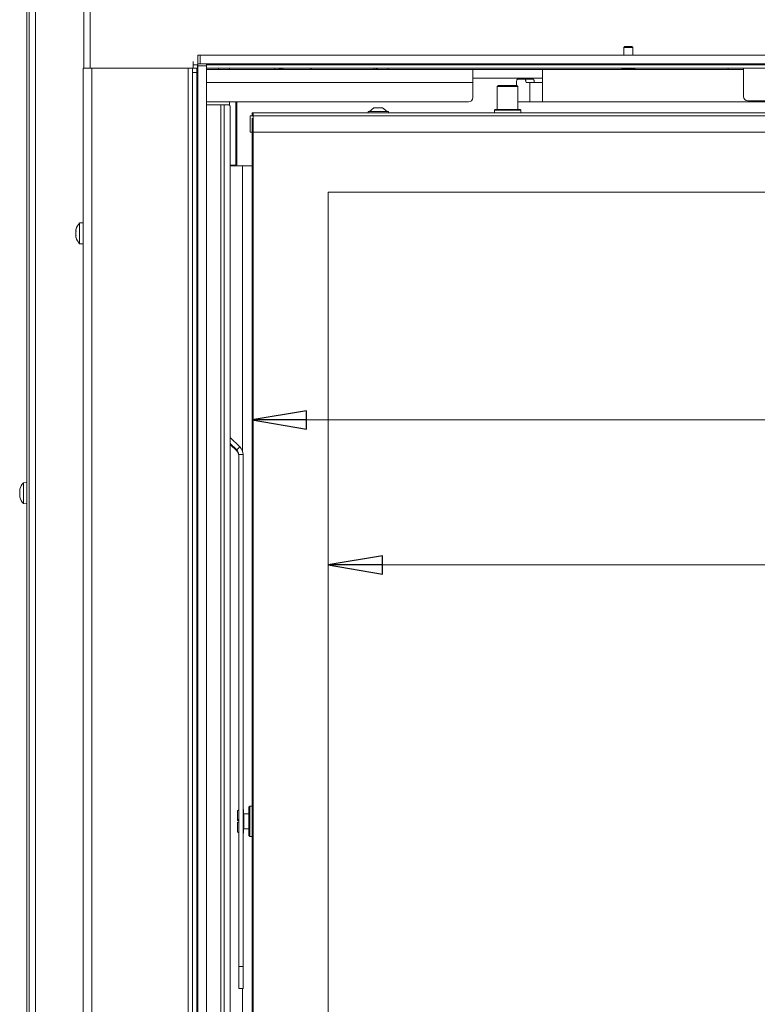
# Model space of a CAD drawing. Extents: x -5079 to -1457, y 1112 to 3986.
# Drawn here: x -3829 to -3490, y 2930 to 3383 of the extents above; entities that cross this region are included whole.
import ezdxf

# ---------------------------------------------------------------- set-up
doc = ezdxf.new("R2010")
doc.units = 0
doc.header["$LTSCALE"] = 5
doc.layers.add('LAYER14', color=30, linetype='Continuous')
doc.layers.add('SLD-0', color=7, linetype='Continuous')
doc.styles.add('STANDARD-BrunnerGroßer Text', font='arial.ttf')
doc.dimstyles.new('STANDARD-Brunner-IIGroßer Text', dxfattribs={"dimscale": 5, "dimtxt": 8, "dimasz": 5, "dimexe": 3.175, "dimexo": 0, "dimgap": 0.762, "dimtad": 1, "dimdec": 0, "dimrnd": 1e-08, "dimtxsty": 'STANDARD-BrunnerGroßer Text', "dimblk": 'Filled-1', "dimcen": 0.09, "dimdle": 10, "dimclrd": 7, "dimclre": 7, "dimclrt": 7, "dimadec": 1, "dimazin": 2, "dimtfac": 0.666667, "dimtdec": 0, "dimtmove": 0, "dimatfit": 3, "dimldrblk": 'Filled-1', "dimfxl": 1, "dimtolj": 1, "dimlwd": 15, "dimlwe": 15, "dimarcsym": 0})

# ---------------------------------------------------------------- blocks, each defined once
blk = doc.blocks.new('Filled-1')
at = {"color": 0}
for p, q in [((0, 0), (-1, 0.167)), ((-1, 0.167), (-1, -0.167)), ((-1, 0), (0, 0)), ((-1, -0.167), (0, 0))]:
    blk.add_line(p, q, dxfattribs=at)
at = {"color": 0, "flags": 128}
blk.add_lwpolyline([(-1, -0.167), (0, 0), (-1, 0.167), (-1, -0.167)], dxfattribs=at)
at = {"color": 0}
blk.add_solid([(-1, -0.167), (0, 0), (-1, 0.167), (-1, -0.167)], dxfattribs=at)
blk = doc.blocks.new('*D50')
at = {"layer": 'Defpoints', "color": 0}
for p in [(-3687.27, 3304.01), (-3101.27, 3304.01), (-3101.27, 3132.46)]:
    blk.add_point(p, dxfattribs=at)
at = {"layer": 'SLD-0', "color": 7, "lineweight": 15}
for p, q in [((-3687.27, 3304.01), (-3687.27, 3116.58)), ((-3101.27, 3304.01), (-3101.27, 3116.58)), ((-3662.27, 3132.46), (-3126.27, 3132.46))]:
    blk.add_line(p, q, dxfattribs=at)
at = {"layer": 'SLD-0', "color": 7, "lineweight": 15, "xscale": 25, "yscale": 25, "zscale": 25, "rotation": 180}
blk.add_blockref('Filled-1', (-3687.27, 3132.46), dxfattribs=at)
at = {"layer": 'SLD-0', "color": 7, "lineweight": 15, "xscale": 25, "yscale": 25, "zscale": 25}
blk.add_blockref('Filled-1', (-3101.27, 3132.46), dxfattribs=at)
at = {"layer": 'SLD-0', "color": 7, "lineweight": 15, "insert": (-3397.09, 3177.11), "char_height": 40, "attachment_point": 2, "style": 'STANDARD-BrunnerGroßer Text'}
blk.add_mtext('\\A1;586', dxfattribs=at)
blk = doc.blocks.new('*D51')
at = {"layer": 'Defpoints', "color": 0}
for p in [(-3722.27, 3338.01), (-3066.27, 3338.01), (-3066.27, 3199.16)]:
    blk.add_point(p, dxfattribs=at)
at = {"layer": 'SLD-0', "color": 7, "lineweight": 15}
for p, q in [((-3722.27, 3338.01), (-3722.27, 3183.28)), ((-3066.27, 3338.01), (-3066.27, 3183.28)), ((-3697.27, 3199.16), (-3091.27, 3199.16))]:
    blk.add_line(p, q, dxfattribs=at)
at = {"layer": 'SLD-0', "color": 7, "lineweight": 15, "xscale": 25, "yscale": 25, "zscale": 25, "rotation": 180}
blk.add_blockref('Filled-1', (-3722.27, 3199.16), dxfattribs=at)
at = {"layer": 'SLD-0', "color": 7, "lineweight": 15, "xscale": 25, "yscale": 25, "zscale": 25}
blk.add_blockref('Filled-1', (-3066.27, 3199.16), dxfattribs=at)
at = {"layer": 'SLD-0', "color": 7, "lineweight": 15, "insert": (-3397.09, 3243.81), "char_height": 40, "attachment_point": 2, "style": 'STANDARD-BrunnerGroßer Text'}
blk.add_mtext('\\A1;656', dxfattribs=at)

msp = doc.modelspace()

# ---------------------------------------------------------------- linework, layer by layer
at = {"color": 7, "linetype": 'Continuous', "lineweight": 15}
for p, q in [((-3799.77, 3361.01), (-3799.77, 3844.01)), ((-3796.77, 3361.01), (-3796.77, 3844.01)), ((-3821.87, 2751.01), (-3821.87, 3501.51)), ((-3825.87, 3493.51), (-3825.87, 2837.51)), ((-3824.87, 2751.01), (-3824.87, 3495.51)), ((-3749.47, 3364.01), (-3749.47, 3362.51)), ((-3749.47, 3361.01), (-3749.47, 3362.51)), ((-3749.47, 3362.51), (-3747.47, 3362.51)), ((-3747.47, 3362.51), (-3747.47, 3361.01)), ((-3747.27, 3362.51), (-3747.47, 3362.51)), ((-3552.4, 3362.51), (-3743.27, 3362.51)), ((-3242.4, 3362.51), (-3546.14, 3362.51)), ((-3800.07, 3361.01), (-3800.07, 2831.51)), ((-3800.07, 3361.01), (-3796.07, 3361.01)), ((-3796.07, 3361.01), (-3796.07, 2831.51)), ((-3796.07, 3361.01), (-3751.77, 3361.01)), ((-3751.77, 3361.01), (-3751.77, 2831.51)), ((-3751.77, 3361.01), (-3749.77, 3361.01)), ((-3749.77, 3361.01), (-3749.47, 3361.01)), ((-3749.77, 3359.01), (-3749.77, 3361.01)), ((-3747.77, 3359.01), (-3749.77, 3359.01)), ((-3749.77, 3359.01), (-3749.77, 2833.51)), ((-3747.47, 3361.01), (-3749.47, 3361.01)), ((-3747.77, 3361.01), (-3747.77, 3359.01)), ((-3747.77, 3359.01), (-3747.77, 2833.51)), ((-3747.27, 3361.01), (-3747.47, 3361.01)), ((-3045.27, 3361.01), (-3743.27, 3361.01)), ((-3620.77, 3360.46), (-3743.27, 3360.46)), ((-3737.77, 3361.01), (-3737.77, 3360.46)), ((-3732.77, 3360.46), (-3732.77, 3361.01)), ((-3711.68, 3361.01), (-3711.93, 3360.48)), ((-3708.57, 3361.01), (-3708.02, 3360.46)), ((-3695.52, 3360.46), (-3694.97, 3361.01)), ((-3666.27, 3360.46), (-3666.27, 3361.01)), ((-3665.27, 3361.01), (-3665.27, 3360.46)), ((-3664.77, 3361.01), (-3664.77, 3360.46)), ((-3659.77, 3360.46), (-3659.77, 3361.01)), ((-3620.77, 3360.46), (-3620.77, 3354.46)), ((-3620.77, 3360.46), (-3614.38, 3360.46)), ((-3614.38, 3360.46), (-3612.43, 3360.46)), ((-3612.43, 3360.46), (-3610.63, 3360.46)), ((-3610.63, 3360.46), (-3598.91, 3360.46)), ((-3598.91, 3360.46), (-3597.11, 3360.46)), ((-3597.11, 3360.46), (-3595.16, 3360.46)), ((-3595.16, 3360.46), (-3588.77, 3360.46)), ((-3496.27, 3360.46), (-3588.77, 3360.46)), ((-3588.77, 3354.46), (-3588.77, 3360.46)), ((-3503.27, 3360.46), (-3503.27, 3361.01)), ((-3496.27, 3361.01), (-3496.27, 3347.93)), ((-3620.77, 3354.46), (-3743.27, 3354.46)), ((-3614.38, 3356.46), (-3620.77, 3356.46)), ((-3620.77, 3347.46), (-3620.77, 3354.46)), ((-3612.43, 3356.46), (-3614.38, 3356.46)), ((-3610.63, 3356.46), (-3612.43, 3356.46)), ((-3598.91, 3356.46), (-3610.63, 3356.46)), ((-3609.02, 3353.01), (-3609.52, 3352.51)), ((-3609.52, 3352.51), (-3609.52, 3342.01)), ((-3600.02, 3352.51), (-3609.52, 3352.51)), ((-3609.02, 3353.01), (-3600.52, 3353.01)), ((-3600.74, 3353.96), (-3600.74, 3353.01)), ((-3600.02, 3352.51), (-3600.52, 3353.01)), ((-3596.86, 3355.96), (-3600.19, 3355.96)), ((-3600.02, 3342.01), (-3600.02, 3352.51)), ((-3597.11, 3356.46), (-3598.91, 3356.46)), ((-3595.16, 3356.46), (-3597.11, 3356.46)), ((-3596.86, 3355.96), (-3593.02, 3355.96)), ((-3594.54, 3354.46), (-3596.33, 3354.46)), ((-3588.77, 3356.46), (-3595.16, 3356.46)), ((-3594.54, 3354.46), (-3594.54, 3345.46)), ((-3594.54, 3354.46), (-3588.77, 3354.46)), ((-3588.77, 3345.46), (-3588.77, 3354.46)), ((-3747.27, 3344.11), (-3747.77, 3344.11)), ((-3622.77, 3345.46), (-3743.27, 3345.46)), ((-3736.63, 3344.11), (-3743.27, 3344.11)), ((-3736.63, 3344.11), (-3736.63, 2847.41)), ((-3736.63, 3344.11), (-3735.22, 3344.11)), ((-3735.22, 2847.41), (-3735.22, 3344.11)), ((-3733.04, 3344.11), (-3735.22, 3344.11)), ((-3732.77, 3345.46), (-3732.77, 3344.04)), ((-3732.33, 2866.13), (-3732.33, 3343.11)), ((-3729.77, 3345.46), (-3729.77, 3339.58)), ((-3729.27, 3345.46), (-3729.27, 3339.31)), ((-3600.02, 3345.46), (-3594.54, 3345.46)), ((-3588.77, 3345.46), (-3594.54, 3345.46)), ((-3457.27, 3345.46), (-3588.77, 3345.46)), ((-3494.27, 3345.93), (-3457.99, 3345.93)), ((-3729.77, 3337.46), (-3729.77, 3339.58)), ((-3729.27, 3339.31), (-3729.27, 3335.07)), ((-3723.27, 3331.51), (-3723.27, 3339.01)), ((-3723.27, 3339.01), (-3721.77, 3339.01)), ((-3722.27, 3339.51), (-3722.27, 3340.51)), ((-3722.27, 3340.51), (-3721.77, 3340.51)), ((-3722.27, 3339.01), (-3722.27, 3339.51)), ((-3721.77, 3339.01), (-3722.27, 3339.51)), ((-3721.77, 3339.01), (-3722.27, 3339.51)), ((-3722.27, 3339.51), (-3721.77, 3339.51)), ((-3721.77, 3340.51), (-3721.77, 3339.01)), ((-3721.77, 3340.51), (-3065.77, 3340.51)), ((-3721.77, 3339.01), (-3721.77, 3331.51)), ((-3721.77, 3339.01), (-3065.77, 3339.01)), ((-3668.97, 3341.06), (-3668.97, 3340.51)), ((-3659.57, 3341.06), (-3668.97, 3341.06)), ((-3666.27, 3342.71), (-3668.37, 3341.06)), ((-3662.27, 3342.71), (-3666.27, 3342.71)), ((-3660.17, 3341.06), (-3662.27, 3342.71)), ((-3659.57, 3340.51), (-3659.57, 3341.06)), ((-3610.47, 3342.01), (-3610.77, 3341.71)), ((-3610.77, 3341.71), (-3610.77, 3340.51)), ((-3598.77, 3341.71), (-3610.77, 3341.71)), ((-3610.47, 3342.01), (-3599.07, 3342.01)), ((-3598.77, 3341.71), (-3599.07, 3342.01)), ((-3598.77, 3340.51), (-3598.77, 3341.71)), ((-3729.77, 3337.46), (-3729.77, 3316.31)), ((-3729.27, 3335.07), (-3729.27, 3316.51)), ((-3721.77, 3331.51), (-3723.27, 3331.51)), ((-3722.27, 2861.51), (-3722.27, 3331.51)), ((-3721.77, 3331.51), (-3721.77, 2861.51)), ((-3721.77, 3331.51), (-3065.77, 3331.51)), ((-3729.27, 3326.11), (-3729.77, 3326.11)), ((-3729.77, 3321.91), (-3729.27, 3321.91)), ((-3729.27, 3320.51), (-3729.77, 3320.51)), ((-3732.33, 3316.31), (-3729.77, 3316.31)), ((-3732.33, 3316.01), (-3728.77, 3316.01)), ((-3729.77, 3316.31), (-3729.77, 3316.01)), ((-3722.27, 3316.01), (-3728.77, 3316.01)), ((-3101.27, 3304.01), (-3687.27, 3304.01)), ((-3687.27, 3304.01), (-3687.27, 2889.01)), ((-3800.07, 3289.91), (-3801.71, 3289.77)), ((-3801.71, 3289.77), (-3801.71, 3280.26)), ((-3803.41, 3286.34), (-3803.41, 3286.34)), ((-3803.41, 3285.07), (-3803.41, 3285.07)), ((-3803.41, 3284.96), (-3803.41, 3284.96)), ((-3803.41, 3283.74), (-3803.41, 3283.74)), ((-3803.32, 3283.17), (-3803.34, 3283.28)), ((-3801.71, 3280.26), (-3800.07, 3280.11)), ((-3801.71, 3280.26), (-3801.71, 3280.26)), ((-3727.94, 3186.75), (-3732.33, 3191.15)), ((-3729.35, 3185.34), (-3732.33, 3188.32)), ((-3732.33, 3187.88), (-3729.35, 3184.9)), ((-3729.35, 3185.34), (-3727.94, 3186.75)), ((-3729.35, 3185.34), (-3729.35, 3184.9)), ((-3728.47, 3183.22), (-3726.47, 3183.22)), ((-3728.47, 3183.22), (-3728.47, 2947.77)), ((-3726.47, 3183.22), (-3726.47, 2947.77)), ((-3829.21, 3166.9), (-3829.21, 3166.9)), ((-3829.21, 3166.7), (-3829.21, 3166.7)), ((-3829.14, 3167.3), (-3829.17, 3167.16)), ((-3829.14, 3166.76), (-3829.12, 3166.76)), ((-3825.87, 3170.41), (-3827.51, 3170.27)), ((-3827.51, 3170.27), (-3827.51, 3160.76)), ((-3829.21, 3165.71), (-3829.21, 3165.71)), ((-3829.21, 3165.32), (-3829.21, 3165.32)), ((-3829.21, 3164.32), (-3829.21, 3164.32)), ((-3829.21, 3164.13), (-3829.21, 3164.13)), ((-3829.18, 3163.88), (-3829.13, 3163.71)), ((-3827.51, 3160.76), (-3825.87, 3160.61)), ((-3723.37, 3021.51), (-3723.87, 3021.01)), ((-3722.27, 3021.51), (-3723.37, 3021.51)), ((-3723.37, 3021.51), (-3723.37, 3007.51)), ((-3728.47, 3019.81), (-3728.97, 3019.31)), ((-3728.97, 3015.31), (-3728.97, 3019.31)), ((-3726.27, 3020.01), (-3726.47, 3020.01)), ((-3726.27, 3014.74), (-3726.27, 3020.01)), ((-3723.87, 3018.01), (-3726.07, 3018.01)), ((-3723.87, 3008.01), (-3723.87, 3021.01)), ((-3728.97, 3015.31), (-3728.47, 3015.33)), ((-3728.97, 3015.31), (-3728.97, 3014.92)), ((-3728.47, 3014.9), (-3728.97, 3014.92)), ((-3728.47, 3014.13), (-3728.97, 3014.11)), ((-3728.97, 3009.71), (-3728.97, 3014.11)), ((-3726.27, 3009.01), (-3726.27, 3014.74)), ((-3728.97, 3009.71), (-3728.47, 3009.22)), ((-3726.47, 3009.01), (-3726.27, 3009.01)), ((-3726.07, 3011.01), (-3723.87, 3011.01)), ((-3723.87, 3008.01), (-3723.37, 3007.51)), ((-3723.37, 3007.51), (-3722.27, 3007.51)), ((-3728.47, 2937.55), (-3728.47, 2947.77)), ((-3728.47, 2947.77), (-3726.47, 2947.77)), ((-3726.47, 2947.77), (-3726.47, 2937.55)), ((-3728.47, 2937.55), (-3726.47, 2937.55)), ((-3726.47, 2937.55), (-3728.47, 2937.55)), ((-3728.47, 2937.55), (-3728.47, 2937.55)), ((-3726.47, 2937.55), (-3726.47, 2937.55))]:
    msp.add_line(p, q, dxfattribs=at)
at = {"color": 8, "linetype": 'Continuous', "lineweight": 15}
for p, q in [((-3726.77, 3184.91), (-3726.77, 3316.01)), ((-3726.07, 3018.01), (-3726.07, 3014.66)), ((-3726.07, 3014.66), (-3726.07, 3011.01)), ((-3726.77, 2919.51), (-3726.77, 2937.55))]:
    msp.add_line(p, q, dxfattribs=at)
at = {"color": 7, "linetype": 'Continuous', "lineweight": 15, "flags": 128}
for points in [[(-3600.19, 3355.96), (-3600.29, 3355.92), (-3600.4, 3355.81), (-3600.49, 3355.63), (-3600.58, 3355.38), (-3600.64, 3355.07), (-3600.7, 3354.73), (-3600.73, 3354.35), (-3600.74, 3353.96)], [(-3596.33, 3354.46), (-3596.36, 3354.77), (-3596.4, 3355.06), (-3596.46, 3355.32), (-3596.52, 3355.54), (-3596.6, 3355.72), (-3596.68, 3355.86), (-3596.77, 3355.94), (-3596.86, 3355.96)], [(-3593.02, 3355.96), (-3592.93, 3355.94), (-3592.84, 3355.86), (-3592.75, 3355.72), (-3592.68, 3355.54), (-3592.61, 3355.32), (-3592.56, 3355.06), (-3592.51, 3354.77), (-3592.48, 3354.46)]]:
    msp.add_lwpolyline(points, dxfattribs=at)
at = {"color": 7, "linetype": 'Continuous', "lineweight": 15}
for centre, radius, start, end in [((-3709.5, 3359.7), 0.95, 53.4632, 126.5368), ((-3494.27, 3347.93), 2, 180, 270), ((-3733.21, 3343.24), 0.893, 351.9505, 78.5782), ((-3622.77, 3347.46), 2, 270, 0), ((-3728.77, 3316.51), 0.5, 180, 270), ((-3796.57, 3285.01), 7, 137.1907, 164.0803), ((-3796.57, 3285.01), 7, 195.9057, 222.8093), ((-3731.47, 3183.22), 3, 0.0012, 45.0084), ((-3731.47, 3182.78), 3, 0.0012, 45.0084), ((-3731.47, 3183.22), 5, 0.0012, 45.0084), ((-3822.37, 3165.51), 7, 137.1907, 165.1859), ((-3822.37, 3165.51), 7, 194.943, 222.8093), ((-3726.07, 3018.21), 0.2, 180, 270), ((-3726.07, 3010.81), 0.2, 90, 180)]:
    msp.add_arc(centre, radius, start, end, dxfattribs=at)
for points, knots in [([(-3709.25, 3360.62), (-3709.46, 3360.71), (-3709.68, 3360.8), (-3709.65, 3360.7), (-3709.65, 3360.69)], [0, 0, 0, 0, 0.97397, 1, 1, 1, 1]), ([(-3803.32, 3286.86), (-3803.35, 3286.72), (-3803.4, 3286.52), (-3803.41, 3286.38), (-3803.41, 3286.34)], [0, 0, 0, 0, 0.687947, 1, 1, 1, 1]), ([(-3803.41, 3286.34), (-3803.4, 3286.26), (-3803.39, 3286.16), (-3803.34, 3286.14), (-3803.32, 3286.13)], [0, 0, 0, 0, 0.6878291, 1, 1, 1, 1]), ([(-3803.32, 3285.85), (-3803.35, 3285.68), (-3803.4, 3285.42), (-3803.41, 3285.15), (-3803.41, 3285.07)], [0, 0, 0, 0, 0.687973, 1, 1, 1, 1]), ([(-3803.41, 3285.07), (-3803.4, 3284.88), (-3803.39, 3284.61), (-3803.34, 3284.37), (-3803.32, 3284.3)], [0, 0, 0, 0, 0.687868, 1, 1, 1, 1]), ([(-3803.32, 3286.85), (-3803.32, 3286.86), (-3803.31, 3286.9), (-3803.3, 3286.93), (-3803.3, 3286.94), (-3803.3, 3286.94)], [0, 0, 0, 0, 0.334947, 0.671415, 1, 1, 1, 1]), ([(-3803.32, 3286.13), (-3803.32, 3286.13), (-3803.31, 3286.12), (-3803.3, 3286.08), (-3803.3, 3286.03), (-3803.3, 3285.97), (-3803.31, 3285.91), (-3803.32, 3285.87), (-3803.32, 3285.85)], [0, 0, 0, 0, 0.173655, 0.347991, 0.518533, 0.685946, 0.853626, 1, 1, 1, 1]), ([(-3803.32, 3284.3), (-3803.32, 3284.28), (-3803.31, 3284.23), (-3803.3, 3284.17), (-3803.3, 3284.1), (-3803.3, 3284.05), (-3803.31, 3284.02), (-3803.32, 3284.01), (-3803.32, 3284)], [0, 0, 0, 0, 0.173602, 0.347939, 0.518483, 0.685896, 0.853576, 1, 1, 1, 1]), ([(-3803.32, 3284), (-3803.35, 3283.97), (-3803.4, 3283.92), (-3803.41, 3283.78), (-3803.41, 3283.74)], [0, 0, 0, 0, 0.687999, 1, 1, 1, 1]), ([(-3803.41, 3283.74), (-3803.4, 3283.63), (-3803.39, 3283.47), (-3803.34, 3283.25), (-3803.32, 3283.18)], [0, 0, 0, 0, 0.687831, 1, 1, 1, 1]), ([(-3803.32, 3283.18), (-3803.32, 3283.16), (-3803.31, 3283.13), (-3803.3, 3283.09), (-3803.3, 3283.08), (-3803.3, 3283.09), (-3803.31, 3283.12), (-3803.32, 3283.15), (-3803.32, 3283.17)], [0, 0, 0, 0, 0.1735505, 0.347889, 0.5184341, 0.6858476, 0.8535271, 1, 1, 1, 1]), ([(-3829.12, 3167.36), (-3829.15, 3167.23), (-3829.2, 3167.05), (-3829.21, 3166.93), (-3829.21, 3166.9)], [0, 0, 0, 0, 0.687973, 1, 1, 1, 1]), ([(-3829.21, 3166.9), (-3829.2, 3166.84), (-3829.19, 3166.76), (-3829.14, 3166.76), (-3829.12, 3166.77)], [0, 0, 0, 0, 0.687868, 1, 1, 1, 1]), ([(-3829.12, 3166.37), (-3829.15, 3166.42), (-3829.2, 3166.5), (-3829.21, 3166.65), (-3829.21, 3166.7)], [0, 0, 0, 0, 0.687947, 1, 1, 1, 1]), ([(-3829.12, 3166.5), (-3829.15, 3166.32), (-3829.2, 3166.06), (-3829.21, 3165.79), (-3829.21, 3165.71)], [0, 0, 0, 0, 0.687999, 1, 1, 1, 1]), ([(-3829.12, 3166.77), (-3829.12, 3166.76), (-3829.11, 3166.76), (-3829.1, 3166.73), (-3829.1, 3166.68), (-3829.1, 3166.62), (-3829.11, 3166.56), (-3829.12, 3166.52), (-3829.12, 3166.5)], [0, 0, 0, 0, 0.173602, 0.347939, 0.518483, 0.685896, 0.853576, 1, 1, 1, 1]), ([(-3829.21, 3165.71), (-3829.2, 3165.53), (-3829.19, 3165.26), (-3829.14, 3165.03), (-3829.12, 3164.96)], [0, 0, 0, 0, 0.6878305, 1, 1, 1, 1]), ([(-3829.12, 3164.66), (-3829.15, 3164.61), (-3829.2, 3164.53), (-3829.21, 3164.37), (-3829.21, 3164.32)], [0, 0, 0, 0, 0.687947, 1, 1, 1, 1]), ([(-3829.21, 3164.32), (-3829.2, 3164.2), (-3829.19, 3164.02), (-3829.14, 3163.78), (-3829.12, 3163.71)], [0, 0, 0, 0, 0.687829, 1, 1, 1, 1]), ([(-3829.12, 3163.67), (-3829.15, 3163.79), (-3829.2, 3163.98), (-3829.21, 3164.09), (-3829.21, 3164.13)], [0, 0, 0, 0, 0.687973, 1, 1, 1, 1]), ([(-3829.12, 3164.96), (-3829.12, 3164.94), (-3829.11, 3164.9), (-3829.1, 3164.83), (-3829.1, 3164.77), (-3829.1, 3164.71), (-3829.11, 3164.67), (-3829.12, 3164.66), (-3829.12, 3164.66)], [0, 0, 0, 0, 0.173551, 0.347889, 0.518434, 0.685848, 0.853527, 1, 1, 1, 1]), ([(-3829.12, 3163.71), (-3829.12, 3163.69), (-3829.11, 3163.65), (-3829.1, 3163.62), (-3829.1, 3163.6), (-3829.1, 3163.6), (-3829.11, 3163.63), (-3829.12, 3163.65), (-3829.12, 3163.67)], [0, 0, 0, 0, 0.173655, 0.347991, 0.518533, 0.685946, 0.853626, 1, 1, 1, 1])]:
    msp.add_open_spline(points, degree=3, knots=knots, dxfattribs=at)
at = {"layer": 'LAYER14', "linetype": 'Continuous', "lineweight": 15}
for p, q in [((-3550.87, 3371.01), (-3551.37, 3370.51)), ((-3551.37, 3370.51), (-3551.37, 3367.01)), ((-3551.37, 3370.51), (-3547.51, 3370.51)), ((-3550.87, 3371.01), (-3547.93, 3371.01)), ((-3547.93, 3371.01), (-3547.67, 3371.01)), ((-3547.17, 3370.51), (-3547.67, 3371.01)), ((-3547.51, 3370.51), (-3547.17, 3370.51)), ((-3547.17, 3367.01), (-3547.17, 3370.51)), ((-3747.27, 3363.01), (-3747.27, 3367.01)), ((-3747.27, 3367.01), (-3746.27, 3367.01)), ((-3746.27, 3367.01), (-3746.27, 3363.01)), ((-3746.27, 3367.01), (-3042.27, 3367.01)), ((-3746.27, 3363.01), (-3747.27, 3363.01)), ((-3747.27, 3362.01), (-3747.27, 3363.01)), ((-3743.27, 3362.01), (-3747.27, 3362.01)), ((-3747.27, 2838.51), (-3747.27, 3362.01)), ((-3746.27, 3363.01), (-3042.27, 3363.01)), ((-3743.27, 3363.01), (-3743.27, 3362.01)), ((-3743.27, 2838.51), (-3743.27, 3362.01)), ((-3555.17, 3363.01), (-3555.17, 3362.51)), ((-3552.4, 3362.46), (-3546.14, 3362.46)), ((-3543.37, 3362.51), (-3543.37, 3363.01)), ((-3552.49, 3361.01), (-3551.77, 3360.51)), ((-3551.77, 3360.51), (-3547.18, 3360.51)), ((-3547.18, 3360.51), (-3546.77, 3360.51)), ((-3546.77, 3360.51), (-3546.05, 3361.01))]:
    msp.add_line(p, q, dxfattribs=at)

# ---------------------------------------------------------------- dimensions: what is measured, and where the dimension line sits
at = {"layer": 'SLD-0', "color": 7, "lineweight": 15}
for base, p1, p2, picture, middle in [((-3066.27, 3199.16), (-3722.27, 3338.01), (-3066.27, 3338.01), '*D51', (-3397.09, 3199.16)), ((-3101.27, 3132.46), (-3687.27, 3304.01), (-3101.27, 3304.01), '*D50', (-3397.09, 3132.46))]:
    dim = msp.add_linear_dim(base=base, p1=p1, p2=p2, dimstyle='STANDARD-Brunner-IIGroßer Text', dxfattribs=at)
    dim.commit()
    dim.dimension.update_dxf_attribs({"geometry": picture, "text_midpoint": middle, "dimtype": 160})

doc.saveas('drawing.dxf')
